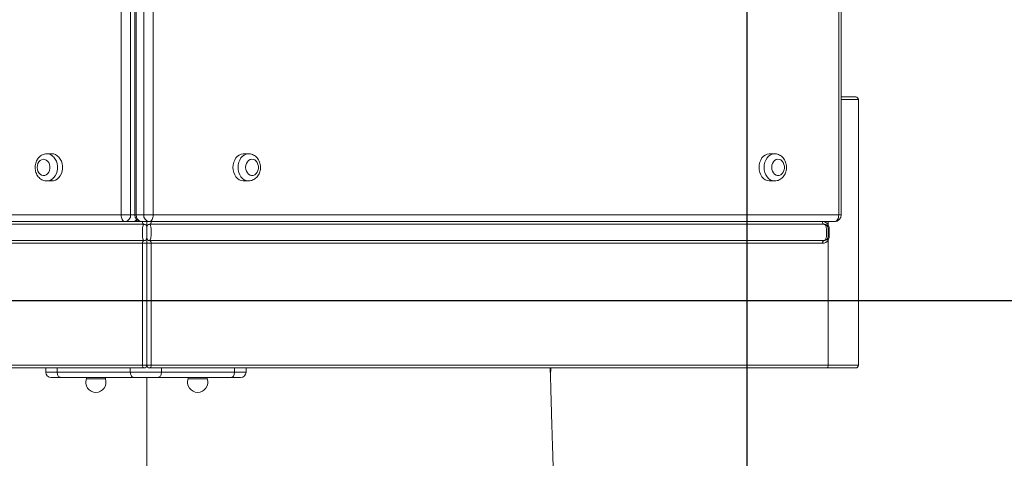
# Model space of a CAD drawing. Units: millimetres. Extents: x -22132 to -8286, y -8388 to 4078.
# Drawn here: x -13000 to -12274, y -4613 to -4289 of the extents above; entities that cross this region are included whole.
import ezdxf

# ---------------------------------------------------------------- set-up
doc = ezdxf.new("R2010")
doc.units = ezdxf.units.MM
doc.layers.add('AREA', color=2, linetype='Continuous')

msp = doc.modelspace()

# ---------------------------------------------------------------- linework, layer by layer
at = {"color": 7, "linetype": 'Continuous', "lineweight": 15}
for p, q in [((-12925.194, -4432.963), (-12925.194, -3697.963)), ((-12918.17, -3697.963), (-12918.17, -4432.963)), ((-12915.08, -3697.913), (-12915.08, -4432.913)), ((-12914, -3697.913), (-12914, -4432.913)), ((-12908.413, -4432.913), (-12908.413, -3697.913)), ((-12901.389, -3697.913), (-12901.389, -4432.913)), ((-12395.709, -4432.913), (-12395.709, -3697.913)), ((-12393.813, -4432.913), (-12393.813, -3697.913)), ((-12393.813, -4345.924), (-12383.185, -4345.924)), ((-12381.185, -4543.924), (-12381.185, -4347.924)), ((-12976.154, -4387.963), (-12979.878, -4387.963)), ((-12831.024, -4387.913), (-12834.749, -4387.913)), ((-12442.944, -4387.913), (-12446.669, -4387.913)), ((-12979.878, -4407.963), (-12976.154, -4407.963)), ((-12834.749, -4407.913), (-12831.024, -4407.913)), ((-12446.669, -4407.913), (-12442.944, -4407.913)), ((-13415.194, -4432.963), (-12925.194, -4432.963)), ((-12922.09, -4437.963), (-13412.09, -4437.963)), ((-12918.17, -4432.963), (-12925.194, -4432.963)), ((-12922.09, -4437.963), (-12916.503, -4437.963)), ((-12908.413, -4432.913), (-12914, -4432.913)), ((-12904.493, -4437.913), (-12910.08, -4437.913)), ((-12906.185, -4437.924), (-12909.427, -4437.924)), ((-12908.413, -4432.913), (-12901.389, -4432.913)), ((-12906.185, -4437.913), (-12906.185, -4437.924)), ((-12906.185, -4441.924), (-12906.185, -4437.924)), ((-12906.185, -4437.924), (-12902.944, -4437.924)), ((-12906.185, -4437.924), (-12906.185, -4441.924)), ((-12398.813, -4437.913), (-12904.493, -4437.913)), ((-12902.944, -4437.924), (-12407.726, -4437.924)), ((-12901.389, -4432.913), (-12395.709, -4432.913)), ((-13405.886, -4439.924), (-12908.185, -4439.924)), ((-12406.484, -4439.924), (-12904.185, -4439.924)), ((-12403.484, -4442.924), (-12402.751, -4442.924)), ((-12402.751, -4442.924), (-12402.751, -4448.924)), ((-13405.886, -4451.924), (-12908.185, -4451.924)), ((-12906.185, -4453.924), (-12906.185, -4449.924)), ((-12906.185, -4449.924), (-12906.185, -4453.924)), ((-12406.484, -4451.924), (-12904.185, -4451.924)), ((-12403.484, -4448.924), (-12402.751, -4448.924)), ((-12403.484, -4451.572), (-12403.484, -4543.924)), ((-12909.427, -4453.924), (-13404.644, -4453.924)), ((-12906.185, -4453.924), (-12909.427, -4453.924)), ((-12909.427, -4543.924), (-12909.427, -4453.924)), ((-12906.185, -4453.924), (-12906.185, -4543.924)), ((-12906.185, -4453.924), (-12902.944, -4453.924)), ((-12407.726, -4453.924), (-12902.944, -4453.924)), ((-12902.944, -4453.924), (-12902.944, -4543.924)), ((-13408.886, -4543.924), (-12909.427, -4543.924)), ((-12908.185, -4545.924), (-13407.644, -4545.924)), ((-12980.773, -4548.924), (-12980.773, -4545.924)), ((-12972.245, -4548.924), (-12972.245, -4545.924)), ((-12918.33, -4548.924), (-12918.33, -4545.924)), ((-12909.427, -4543.924), (-12906.185, -4543.924)), ((-12906.185, -4543.924), (-12902.944, -4543.924)), ((-12404.726, -4545.924), (-12904.185, -4545.924)), ((-12902.944, -4543.924), (-12403.484, -4543.924)), ((-12895.387, -4548.924), (-12895.387, -4545.924)), ((-12841.472, -4548.924), (-12841.472, -4545.924)), ((-12832.943, -4548.924), (-12832.943, -4545.924)), ((-12608.388, -4551.43), (-12608.076, -4545.924)), ((-12383.185, -4545.924), (-12404.726, -4545.924)), ((-12980.773, -4548.924), (-12972.245, -4548.924)), ((-12969.876, -4552.924), (-12976.773, -4552.924)), ((-12972.245, -4548.924), (-12918.33, -4548.924)), ((-12915.961, -4552.924), (-12969.876, -4552.924)), ((-12950.72, -4552.924), (-12950.72, -4553.924)), ((-12936.72, -4553.924), (-12950.72, -4553.924)), ((-12936.72, -4553.924), (-12936.72, -4552.924)), ((-12918.33, -4548.924), (-12895.387, -4548.924)), ((-12897.756, -4552.924), (-12915.961, -4552.924)), ((-12843.84, -4552.924), (-12897.756, -4552.924)), ((-12895.387, -4548.924), (-12841.472, -4548.924)), ((-12875.65, -4552.924), (-12875.65, -4553.924)), ((-12861.65, -4553.924), (-12875.65, -4553.924)), ((-12861.65, -4553.924), (-12861.65, -4552.924)), ((-12836.943, -4552.924), (-12843.84, -4552.924)), ((-12841.472, -4548.924), (-12832.943, -4548.924))]:
    msp.add_line(p, q, dxfattribs=at)
at = {"color": 8, "linetype": 'Continuous', "lineweight": 15}
for p, q in [((-12381.185, -4347.924), (-12393.813, -4347.924)), ((-12918.17, -4432.963), (-12915.079, -4432.963)), ((-12915.882, -4437.924), (-12909.427, -4437.924)), ((-12915.08, -4432.913), (-12914, -4432.913)), ((-12909.427, -4437.924), (-12909.427, -4437.913)), ((-12902.944, -4437.913), (-12902.944, -4437.924)), ((-12403.484, -4437.913), (-12403.484, -4440.276)), ((-12395.709, -4432.913), (-12393.813, -4432.913)), ((-12608.081, -4545.924), (-12608.39, -4551.371)), ((-12403.484, -4543.924), (-12381.185, -4543.924))]:
    msp.add_line(p, q, dxfattribs=at)
at = {"color": 7, "linetype": 'Continuous', "lineweight": 15, "flags": 128}
for points in [[(-12987.065, -4397.963), (-12986.918, -4399.455), (-12986.484, -4400.853), (-12985.79, -4402.07), (-12984.882, -4403.029), (-12983.815, -4403.669), (-12982.657, -4403.951), (-12981.48, -4403.856), (-12980.358, -4403.392), (-12979.363, -4402.586), (-12978.556, -4401.489), (-12977.988, -4400.171), (-12977.694, -4398.715), (-12977.694, -4397.211), (-12977.988, -4395.754), (-12978.556, -4394.436), (-12979.363, -4393.34), (-12980.358, -4392.534), (-12981.48, -4392.069), (-12982.657, -4391.975), (-12983.815, -4392.256), (-12984.882, -4392.897), (-12985.79, -4393.855), (-12986.484, -4395.072), (-12986.918, -4396.471), (-12987.065, -4397.963)], [(-12976.154, -4407.963), (-12975.038, -4407.861), (-12973.59, -4407.413), (-12972.234, -4406.623), (-12971.02, -4405.52), (-12969.991, -4404.144), (-12969.185, -4402.545), (-12968.631, -4400.78), (-12968.349, -4398.913), (-12968.349, -4397.012), (-12968.631, -4395.145), (-12969.185, -4393.38), (-12969.991, -4391.781), (-12971.02, -4390.405), (-12972.234, -4389.302), (-12973.59, -4388.513), (-12975.038, -4388.064), (-12976.154, -4387.963)], [(-12834.749, -4387.913), (-12835.122, -4387.924), (-12836.597, -4388.195), (-12838.006, -4388.817), (-12839.297, -4389.767), (-12840.423, -4391.012), (-12841.344, -4392.507), (-12842.027, -4394.197), (-12842.447, -4396.021), (-12842.589, -4397.913)], [(-12833.245, -4397.913), (-12833.097, -4399.405), (-12832.663, -4400.804), (-12831.97, -4402.02), (-12831.062, -4402.979), (-12829.995, -4403.619), (-12828.837, -4403.901), (-12827.66, -4403.807), (-12826.538, -4403.342), (-12825.543, -4402.536), (-12824.736, -4401.44), (-12824.168, -4400.122), (-12823.874, -4398.665), (-12823.874, -4397.161), (-12824.168, -4395.704), (-12824.736, -4394.386), (-12825.543, -4393.29), (-12826.538, -4392.484), (-12827.66, -4392.019), (-12828.837, -4391.925), (-12829.995, -4392.207), (-12831.062, -4392.847), (-12831.97, -4393.806), (-12832.663, -4395.023), (-12833.097, -4396.421), (-12833.245, -4397.913)], [(-12446.669, -4387.913), (-12447.042, -4387.924), (-12448.517, -4388.195), (-12449.926, -4388.817), (-12451.217, -4389.767), (-12452.343, -4391.012), (-12453.264, -4392.507), (-12453.947, -4394.197), (-12454.367, -4396.021), (-12454.509, -4397.913)], [(-12445.165, -4397.913), (-12445.018, -4399.405), (-12444.583, -4400.804), (-12443.89, -4402.02), (-12442.982, -4402.979), (-12441.915, -4403.619), (-12440.757, -4403.901), (-12439.58, -4403.807), (-12438.458, -4403.342), (-12437.463, -4402.536), (-12436.656, -4401.44), (-12436.088, -4400.122), (-12435.794, -4398.665), (-12435.794, -4397.161), (-12436.088, -4395.704), (-12436.656, -4394.386), (-12437.463, -4393.29), (-12438.458, -4392.484), (-12439.58, -4392.019), (-12440.757, -4391.925), (-12441.915, -4392.207), (-12442.982, -4392.847), (-12443.89, -4393.806), (-12444.583, -4395.023), (-12445.018, -4396.421), (-12445.165, -4397.913)], [(-12842.589, -4397.913), (-12842.447, -4399.806), (-12842.027, -4401.63), (-12841.344, -4403.32), (-12840.423, -4404.814), (-12839.297, -4406.059), (-12838.006, -4407.009), (-12836.597, -4407.631), (-12835.122, -4407.902), (-12834.749, -4407.913)], [(-12454.509, -4397.913), (-12454.367, -4399.806), (-12453.947, -4401.63), (-12453.264, -4403.32), (-12452.343, -4404.814), (-12451.217, -4406.059), (-12449.926, -4407.009), (-12448.517, -4407.631), (-12447.042, -4407.902), (-12446.669, -4407.913)], [(-12925.194, -4432.963), (-12925.134, -4433.938), (-12924.957, -4434.876), (-12924.671, -4435.741), (-12924.285, -4436.498), (-12923.814, -4437.12), (-12923.278, -4437.582), (-12922.695, -4437.867), (-12922.09, -4437.963)], [(-12904.493, -4437.913), (-12903.887, -4437.817), (-12903.305, -4437.533), (-12902.768, -4437.071), (-12902.298, -4436.449), (-12901.912, -4435.691), (-12901.625, -4434.827), (-12901.449, -4433.889), (-12901.389, -4432.913)], [(-12406.484, -4439.924), (-12406.727, -4439.886), (-12406.96, -4439.772), (-12407.174, -4439.587), (-12407.362, -4439.338), (-12407.517, -4439.035), (-12407.631, -4438.689), (-12407.702, -4438.314), (-12407.726, -4437.924)], [(-12398.813, -4437.913), (-12398.207, -4437.817), (-12397.625, -4437.533), (-12397.088, -4437.071), (-12396.618, -4436.449), (-12396.232, -4435.691), (-12395.945, -4434.827), (-12395.769, -4433.889), (-12395.709, -4432.913)], [(-12403.94, -4441.335), (-12403.978, -4441.244), (-12403.988, -4441.137), (-12403.97, -4441.016), (-12403.924, -4440.883), (-12403.852, -4440.74), (-12403.753, -4440.59), (-12403.63, -4440.434), (-12403.484, -4440.276)], [(-12407.726, -4453.924), (-12407.702, -4453.534), (-12407.631, -4453.159), (-12407.517, -4452.813), (-12407.362, -4452.51), (-12407.174, -4452.261), (-12406.96, -4452.076), (-12406.727, -4451.962), (-12406.484, -4451.924)], [(-12403.94, -4450.513), (-12403.978, -4450.604), (-12403.988, -4450.711), (-12403.97, -4450.832), (-12403.924, -4450.965), (-12403.852, -4451.108), (-12403.753, -4451.258), (-12403.63, -4451.414), (-12403.484, -4451.572)], [(-12909.427, -4543.924), (-12909.403, -4544.314), (-12909.332, -4544.689), (-12909.217, -4545.035), (-12909.063, -4545.338), (-12908.875, -4545.587), (-12908.66, -4545.772), (-12908.427, -4545.886), (-12908.185, -4545.924)], [(-12904.185, -4545.924), (-12903.943, -4545.886), (-12903.71, -4545.772), (-12903.495, -4545.587), (-12903.307, -4545.338), (-12903.153, -4545.035), (-12903.038, -4544.689), (-12902.968, -4544.314), (-12902.944, -4543.924)], [(-12404.726, -4545.924), (-12404.484, -4545.886), (-12404.251, -4545.772), (-12404.036, -4545.587), (-12403.848, -4545.338), (-12403.694, -4545.035), (-12403.579, -4544.689), (-12403.508, -4544.314), (-12403.484, -4543.924)]]:
    msp.add_lwpolyline(points, dxfattribs=at)
at = {"color": 8, "linetype": 'Continuous', "lineweight": 15, "flags": 128}
for points in [[(-12979.948, -4387.963), (-12978.763, -4388.064), (-12977.314, -4388.513), (-12975.958, -4389.302), (-12974.744, -4390.405), (-12973.716, -4391.781), (-12972.91, -4393.38), (-12972.356, -4395.145), (-12972.074, -4397.012), (-12972.074, -4398.913), (-12972.356, -4400.78), (-12972.91, -4402.545), (-12973.716, -4404.144), (-12974.744, -4405.52), (-12975.958, -4406.623), (-12977.314, -4407.413), (-12978.763, -4407.861), (-12980, -4407.962)], [(-12838.864, -4397.913), (-12838.723, -4396.021), (-12838.303, -4394.197), (-12837.62, -4392.507), (-12836.698, -4391.012), (-12835.572, -4389.767), (-12834.281, -4388.817), (-12832.873, -4388.195), (-12831.397, -4387.924), (-12831.094, -4387.914)], [(-12450.784, -4397.913), (-12450.643, -4396.021), (-12450.223, -4394.197), (-12449.54, -4392.507), (-12448.618, -4391.012), (-12447.492, -4389.767), (-12446.201, -4388.817), (-12444.793, -4388.195), (-12443.317, -4387.924), (-12443.014, -4387.914)], [(-12831.146, -4407.912), (-12831.397, -4407.902), (-12832.873, -4407.631), (-12834.281, -4407.009), (-12835.572, -4406.059), (-12836.698, -4404.814), (-12837.62, -4403.32), (-12838.303, -4401.63), (-12838.723, -4399.806), (-12838.864, -4397.913)], [(-12443.066, -4407.912), (-12443.317, -4407.902), (-12444.793, -4407.631), (-12446.201, -4407.009), (-12447.492, -4406.059), (-12448.618, -4404.814), (-12449.54, -4403.32), (-12450.223, -4401.63), (-12450.643, -4399.806), (-12450.784, -4397.913)]]:
    msp.add_lwpolyline(points, dxfattribs=at)
at = {"color": 7, "linetype": 'Continuous', "lineweight": 15}
for centre, radius, start, end in [((-12383.185, -4347.924), 2, 0, 90), ((-12922.704, -4433.444), 4.56, 277.743423, 6.063692), ((-12916.503, -4432.963), 5, 270, 310.411284), ((-12910.08, -4432.913), 5, 180, 270), ((-12909.465, -4433.395), 4.56, 173.936308, 262.256577), ((-12903.878, -4433.395), 4.56, 173.936308, 262.256577), ((-12407.726, -4442.924), 5, 31.97228, 90), ((-12398.813, -4432.913), 5, 270, 0), ((-12908.185, -4441.924), 2, 0, 90), ((-12904.185, -4441.924), 2, 90, 180), ((-12406.484, -4442.924), 3, 0, 90), ((-12908.185, -4449.924), 2, 270, 0), ((-12904.185, -4449.924), 2, 180, 270), ((-12407.726, -4448.924), 5, 270, 328.02772), ((-12406.484, -4448.924), 3, 270, 0), ((-12908.185, -4543.924), 2, 270, 0), ((-12904.185, -4543.924), 2, 180, 270), ((-12383.185, -4543.924), 2, 270, 0), ((-12976.773, -4548.924), 4, 180, 270), ((-12943.72, -4556.474), 7.45, 159.98404, 270), ((-12943.72, -4556.474), 7.45, 270, 20.01596), ((-12868.65, -4556.474), 7.45, 159.98404, 270), ((-12868.65, -4556.474), 7.45, 270, 20.01596), ((-12836.943, -4548.924), 4, 270, 0)]:
    msp.add_arc(centre, radius, start, end, dxfattribs=at)
at = {"color": 8, "linetype": 'Continuous', "lineweight": 15}
msp.add_arc((-12916.668, -4434.289), 3.677, 272.563595, 324.891915, dxfattribs=at)
at = {"color": 7, "linetype": 'Continuous', "lineweight": 15}
for centre, start_param, end_param in [((-12908.185, -4437.924), 1.5707963, 3.1415927), ((-12904.185, -4437.924), 3.1415927, 4.712389), ((-12908.185, -4453.924), 0, 1.5707963), ((-12904.185, -4453.924), 4.712389, 6.2831853)]:
    msp.add_ellipse(centre, major_axis=(0, 2), ratio=0.6207609, start_param=start_param, end_param=end_param, dxfattribs=at)
for points, knots in [([(-12979.966, -4388.001), (-12980.284, -4388.001), (-12981.12, -4388.002), (-12982.44, -4388.354), (-12983.86, -4388.998), (-12985.147, -4389.919), (-12986.273, -4391.078), (-12987.211, -4392.453), (-12987.932, -4394.01), (-12988.406, -4395.704), (-12988.571, -4397.047), (-12988.58, -4397.803), (-12988.582, -4397.963)], [0, 0, 0, 0, 0.0672998, 0.176494, 0.2851884, 0.3945504, 0.5054991, 0.6185229, 0.733609, 0.8503786, 0.968378, 1, 1, 1, 1]), ([(-12831.174, -4407.886), (-12831.071, -4407.896), (-12830.45, -4407.957), (-12829.31, -4407.756), (-12827.83, -4407.284), (-12826.464, -4406.506), (-12825.244, -4405.481), (-12824.196, -4404.223), (-12823.349, -4402.764), (-12822.732, -4401.142), (-12822.369, -4399.402), (-12822.278, -4397.601), (-12822.466, -4395.796), (-12822.937, -4394.043), (-12823.685, -4392.404), (-12824.693, -4390.938), (-12825.932, -4389.711), (-12827.353, -4388.766), (-12828.892, -4388.168), (-12830.169, -4387.897), (-12830.907, -4387.94), (-12831.111, -4387.952)], [0, 0, 0, 0, 0.0108575, 0.0650077, 0.1186408, 0.1722865, 0.2264795, 0.2815895, 0.3377485, 0.3948569, 0.4526935, 0.51106, 0.5698585, 0.6290624, 0.6886051, 0.7482525, 0.8075513, 0.8659406, 0.9230033, 0.9786593, 1, 1, 1, 1]), ([(-12443.094, -4407.886), (-12442.991, -4407.896), (-12442.37, -4407.957), (-12441.23, -4407.756), (-12439.75, -4407.284), (-12438.384, -4406.506), (-12437.164, -4405.481), (-12436.116, -4404.223), (-12435.269, -4402.764), (-12434.652, -4401.142), (-12434.29, -4399.402), (-12434.198, -4397.601), (-12434.386, -4395.796), (-12434.857, -4394.043), (-12435.605, -4392.404), (-12436.613, -4390.938), (-12437.852, -4389.711), (-12439.273, -4388.766), (-12440.812, -4388.168), (-12442.089, -4387.897), (-12442.827, -4387.94), (-12443.032, -4387.952)], [0, 0, 0, 0, 0.0108575, 0.0650077, 0.1186408, 0.1722865, 0.2264795, 0.2815895, 0.3377485, 0.3948569, 0.4526935, 0.51106, 0.5698585, 0.6290624, 0.6886051, 0.7482525, 0.8075513, 0.8659406, 0.9230033, 0.9786593, 1, 1, 1, 1]), ([(-12988.582, -4397.963), (-12988.572, -4398.328), (-12988.545, -4399.298), (-12988.263, -4400.855), (-12987.674, -4402.565), (-12986.809, -4404.136), (-12985.695, -4405.505), (-12984.37, -4406.616), (-12982.889, -4407.409), (-12981.421, -4407.875), (-12980.453, -4407.917), (-12980.028, -4407.935)], [0, 0, 0, 0, 0.0725516, 0.1926648, 0.313679, 0.4352301, 0.5566426, 0.6768459, 0.7947574, 0.9098001, 1, 1, 1, 1]), ([(-12908.185, -4451.924), (-12908.346, -4451.868), (-12908.669, -4451.756), (-12909.025, -4450.929), (-12909.254, -4449.729), (-12909.386, -4448.144), (-12909.439, -4446.268), (-12909.413, -4444.26), (-12909.289, -4442.333), (-12909.028, -4440.856), (-12908.618, -4440.041), (-12908.31, -4439.958), (-12908.185, -4439.924)], [0, 0, 0, 0, 0.0871814, 0.1757388, 0.2686105, 0.3700716, 0.4790443, 0.5934889, 0.7117725, 0.8331959, 0.9321678, 1, 1, 1, 1]), ([(-12906.185, -4441.924), (-12906.185, -4441.94), (-12906.185, -4441.981), (-12906.185, -4442.428), (-12906.185, -4443.361), (-12906.185, -4444.709), (-12906.185, -4446.177), (-12906.185, -4447.54), (-12906.185, -4448.636), (-12906.185, -4449.388), (-12906.185, -4449.841), (-12906.185, -4449.897), (-12906.185, -4449.924)], [0, 0, 0, 0, 0.05667777, 0.14643163, 0.26912374, 0.39673472, 0.5231785, 0.64305267, 0.7513884, 0.84493497, 0.92652957, 1, 1, 1, 1]), ([(-12906.185, -4449.924), (-12906.185, -4449.908), (-12906.185, -4449.867), (-12906.185, -4449.42), (-12906.185, -4448.487), (-12906.185, -4447.139), (-12906.185, -4445.671), (-12906.185, -4444.308), (-12906.185, -4443.212), (-12906.185, -4442.46), (-12906.185, -4442.007), (-12906.185, -4441.951), (-12906.185, -4441.924)], [0, 0, 0, 0, 0.0566778, 0.1464316, 0.2691237, 0.3967347, 0.5231785, 0.6430527, 0.7513884, 0.844935, 0.9265296, 1, 1, 1, 1]), ([(-12904.185, -4439.924), (-12904.025, -4439.98), (-12903.701, -4440.092), (-12903.346, -4440.919), (-12903.116, -4442.119), (-12902.984, -4443.704), (-12902.932, -4445.58), (-12902.957, -4447.588), (-12903.081, -4449.515), (-12903.342, -4450.992), (-12903.752, -4451.807), (-12904.06, -4451.89), (-12904.185, -4451.924)], [0, 0, 0, 0, 0.0871814, 0.1757388, 0.2686105, 0.3700716, 0.4790443, 0.5934889, 0.7117725, 0.8331959, 0.9321678, 1, 1, 1, 1]), ([(-12406.484, -4451.924), (-12406.273, -4451.881), (-12405.821, -4451.789), (-12405.27, -4451.039), (-12404.873, -4449.757), (-12404.664, -4447.968), (-12404.603, -4445.957), (-12404.66, -4444.025), (-12404.841, -4442.304), (-12405.2, -4440.949), (-12405.767, -4440.08), (-12406.259, -4439.973), (-12406.484, -4439.924)], [0, 0, 0, 0, 0.074344, 0.1589994, 0.2567374, 0.3834383, 0.5013245, 0.6092826, 0.7227046, 0.8268805, 0.9208454, 1, 1, 1, 1]), ([(-12403.484, -4440.276), (-12403.281, -4440.667), (-12402.862, -4441.47), (-12402.789, -4442.431), (-12402.751, -4442.924)], [0, 0, 0, 0, 0.4869856, 1, 1, 1, 1]), ([(-12403.484, -4442.924), (-12403.484, -4442.935), (-12403.484, -4442.966), (-12403.484, -4443.261), (-12403.484, -4443.866), (-12403.484, -4444.801), (-12403.484, -4445.943), (-12403.484, -4447.125), (-12403.484, -4448.085), (-12403.484, -4448.645), (-12403.484, -4448.889), (-12403.484, -4448.914), (-12403.484, -4448.924)], [0, 0, 0, 0, 0.0431911, 0.116043, 0.2241266, 0.3606698, 0.4983751, 0.6485708, 0.7989885, 0.8966652, 0.9598218, 1, 1, 1, 1]), ([(-12402.751, -4448.924), (-12402.786, -4449.402), (-12402.858, -4450.363), (-12403.275, -4451.167), (-12403.484, -4451.572)], [0, 0, 0, 0, 0.4970363, 1, 1, 1, 1]), ([(-12596.658, -4898.354), (-12596.831, -4893.64), (-12597.21, -4883.321), (-12597.778, -4867.763), (-12598.35, -4852.035), (-12598.88, -4837.384), (-12599.369, -4823.807), (-12599.817, -4811.299), (-12600.21, -4800.272), (-12600.552, -4790.64), (-12600.847, -4782.318), (-12601.111, -4774.807), (-12601.35, -4768.025), (-12601.561, -4761.995), (-12601.745, -4756.742), (-12601.898, -4752.363), (-12602.024, -4748.738), (-12602.13, -4745.714), (-12602.218, -4743.179), (-12602.291, -4741.059), (-12602.361, -4739.05), (-12602.441, -4736.732), (-12602.544, -4733.764), (-12602.685, -4729.663), (-12602.87, -4724.294), (-12603.102, -4717.538), (-12603.361, -4709.963), (-12603.826, -4696.295), (-12604.553, -4674.735), (-12605.243, -4653.867), (-12605.716, -4639.392), (-12605.901, -4633.674), (-12606.07, -4628.45), (-12606.225, -4623.637), (-12606.364, -4619.33), (-12606.482, -4615.615), (-12606.574, -4612.743), (-12606.652, -4610.287), (-12606.732, -4607.769), (-12606.821, -4604.961), (-12606.922, -4601.74), (-12607.04, -4597.965), (-12607.183, -4593.316), (-12607.353, -4587.702), (-12607.55, -4581.095), (-12607.772, -4573.468), (-12608.02, -4564.787), (-12608.278, -4555.516), (-12608.453, -4549.065), (-12608.538, -4545.924)], [0, 0, 0, 0, 0.0404344, 0.0885244, 0.1335452, 0.1755023, 0.2144009, 0.2502458, 0.2830415, 0.3092395, 0.3331088, 0.3546514, 0.3738696, 0.3914761, 0.4065467, 0.419083, 0.4291533, 0.4377181, 0.4450908, 0.4509509, 0.4559458, 0.46236, 0.4708535, 0.481425, 0.4975595, 0.5169355, 0.5394126, 0.5625918, 0.6343054, 0.7246805, 0.7420945, 0.7588994, 0.7739093, 0.7870748, 0.8003455, 0.8110069, 0.8190609, 0.8250693, 0.8321281, 0.84071, 0.8492335, 0.8597315, 0.8727654, 0.8883289, 0.9064147, 0.9270143, 0.9501177, 0.9757131, 1, 1, 1, 1]), ([(-12969.876, -4552.924), (-12969.887, -4552.924), (-12970.061, -4552.923), (-12970.501, -4552.834), (-12971.156, -4552.38), (-12971.758, -4551.47), (-12972.166, -4550.273), (-12972.219, -4549.374), (-12972.245, -4548.924)], [0, 0, 0, 0, 0.00872234, 0.14148994, 0.35617505, 0.57080054, 0.78539982, 1, 1, 1, 1]), ([(-12915.961, -4552.924), (-12915.972, -4552.924), (-12916.146, -4552.923), (-12916.585, -4552.834), (-12917.241, -4552.38), (-12917.842, -4551.47), (-12918.251, -4550.273), (-12918.304, -4549.374), (-12918.33, -4548.924)], [0, 0, 0, 0, 0.0087223, 0.1414899, 0.3561751, 0.5708005, 0.7853998, 1, 1, 1, 1]), ([(-12897.756, -4552.924), (-12897.745, -4552.924), (-12897.57, -4552.923), (-12897.131, -4552.834), (-12896.476, -4552.38), (-12895.874, -4551.47), (-12895.465, -4550.273), (-12895.413, -4549.374), (-12895.387, -4548.924)], [0, 0, 0, 0, 0.0087223, 0.1414899, 0.3561751, 0.5708005, 0.7853998, 1, 1, 1, 1]), ([(-12843.84, -4552.924), (-12843.83, -4552.924), (-12843.655, -4552.923), (-12843.216, -4552.834), (-12842.56, -4552.38), (-12841.959, -4551.47), (-12841.55, -4550.273), (-12841.498, -4549.374), (-12841.472, -4548.924)], [0, 0, 0, 0, 0.0087223, 0.1414899, 0.3561751, 0.5708005, 0.7853998, 1, 1, 1, 1])]:
    msp.add_open_spline(points, degree=3, knots=knots, dxfattribs=at)
at = {"color": 8, "linetype": 'Continuous', "lineweight": 15}
msp.add_open_spline([(-12906.185, -4552.924), (-12906.185, -4553.804), (-12906.185, -4557.661), (-12906.185, -4564.164), (-12906.185, -4575.298), (-12906.185, -4605.304), (-12906.185, -4654.347), (-12906.185, -4716.174), (-12906.185, -4756.396), (-12906.185, -4774.733)], degree=3, knots=[0, 0, 0, 0, 0.0111691, 0.0489593, 0.0868028, 0.1624917, 0.4550582, 0.7515723, 1, 1, 1, 1], dxfattribs=at)
at = {"layer": 'AREA', "color": 4}
for points in [[(-12463.561, -2996.449), (-12463.561, -5996.449)], [(-10963.561, -4496.449), (-13963.561, -4496.449)]]:
    msp.add_lwpolyline(points, dxfattribs=at)
msp.add_circle((-12463.561, -4496.449), 1500, dxfattribs=at)

doc.saveas('drawing.dxf')
